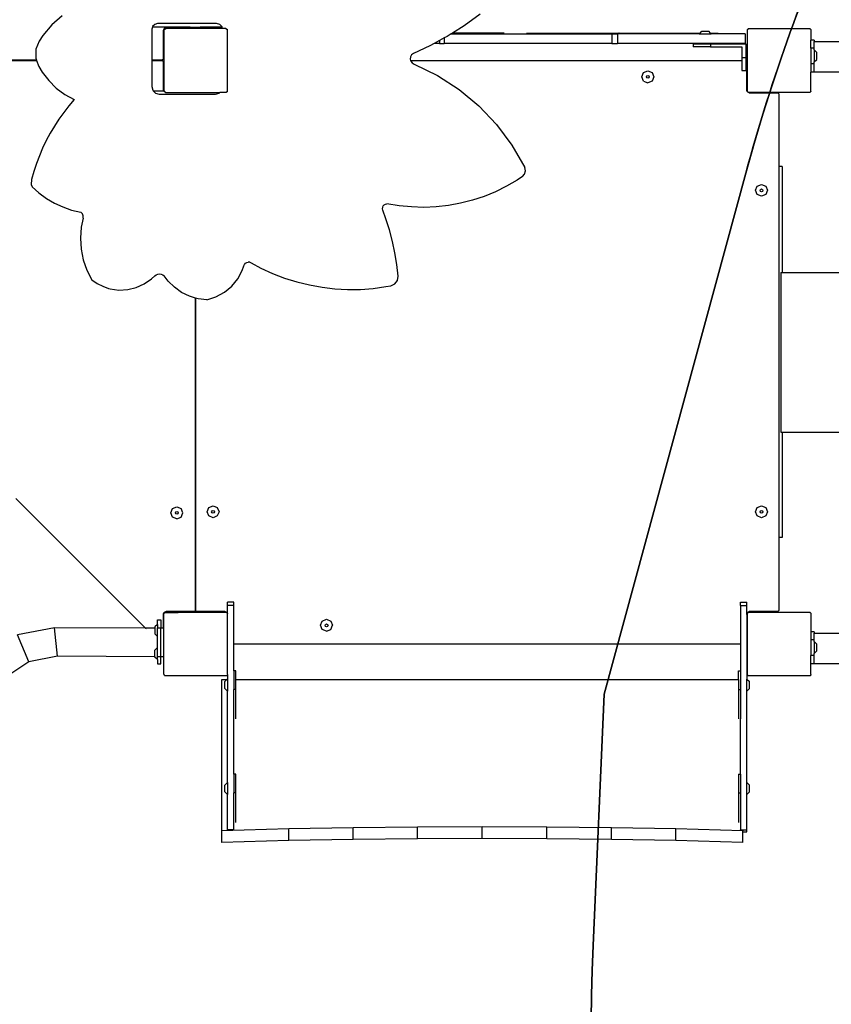
# Model space of a CAD drawing. Units: millimetres. Extents: x 6388 to 10517, y 3371 to 6118.
# Drawn here: x 8550 to 8652, y 4499 to 4622 of the extents above; entities that cross this region are included whole.
import ezdxf

# ---------------------------------------------------------------- set-up
doc = ezdxf.new("R2010")
doc.units = ezdxf.units.MM
doc.header["$LTSCALE"] = 100
doc.header["$PDSIZE"] = -1
doc.layers.add('VP-EQ', color=219, linetype='Continuous')
doc.layers.add('VP-HIC', color=6, linetype='Continuous')
doc.dimstyles.new('Strefa', dxfattribs={"dimtxt": 14, "dimasz": 20, "dimexe": 20, "dimexo": 50, "dimgap": 20, "dimtad": 0, "dimdec": 0, "dimzin": 0, "dimdsep": 46, "dimtxsty": 'Standard', "dimcen": 0.09, "dimadec": 0, "dimazin": 0, "dimtfac": 1, "dimtdec": 4, "dimtofl": 0, "dimtmove": 0, "dimatfit": 3, "dimfxl": 70, "dimfxlon": 1, "dimtolj": 1, "dimtzin": 0, "dimarcsym": 0})

# ---------------------------------------------------------------- blocks, each defined once
blk = doc.blocks.new('*D205')
at = {"layer": 'Defpoints', "color": 0}
for p in [(7915.6, 5628.55), (8311.05, 3570.68), (10392.75, 3570.68)]:
    blk.add_point(p, dxfattribs=at)
at = {"layer": 'VP-EQ', "color": 0, "lineweight": -2}
for p, q in [((10322.75, 5628.55), (10412.75, 5628.55)), ((10392.75, 5608.55), (10392.75, 4622.87)), ((10392.75, 3590.68), (10392.75, 4533.87)), ((10322.75, 3570.68), (10412.75, 3570.68))]:
    blk.add_line(p, q, dxfattribs=at)
at = {"layer": 'VP-EQ', "color": 0}
for points in [[(10396.09, 5608.55), (10389.42, 5608.55), (10392.75, 5628.55)], [(10389.42, 3590.68), (10396.09, 3590.68), (10392.75, 3570.68)]]:
    blk.add_solid(points, dxfattribs=at)
at = {"layer": 'VP-EQ', "color": 0, "insert": (10392.75, 4578.37), "char_height": 14, "attachment_point": 5, "rotation": 90}
blk.add_mtext('\\A1;2065', dxfattribs=at)
blk = doc.blocks.new('*D206')
at = {"layer": 'Defpoints', "color": 0}
for p in [(7845.42, 5800.28), (8334.16, 3370.68), (10497.32, 3370.68)]:
    blk.add_point(p, dxfattribs=at)
at = {"layer": 'VP-EQ', "color": 0, "lineweight": -2}
for p, q in [((10427.32, 5800.28), (10517.32, 5800.28)), ((10497.32, 5780.28), (10497.32, 4623.74)), ((10497.32, 3390.68), (10497.32, 4534.74)), ((10427.32, 3370.68), (10517.32, 3370.68))]:
    blk.add_line(p, q, dxfattribs=at)
at = {"layer": 'VP-EQ', "color": 0}
for points in [[(10500.65, 5780.28), (10493.99, 5780.28), (10497.32, 5800.28)], [(10493.99, 3390.68), (10500.65, 3390.68), (10497.32, 3370.68)]]:
    blk.add_solid(points, dxfattribs=at)
at = {"layer": 'VP-EQ', "color": 0, "insert": (10497.32, 4579.24), "char_height": 14, "attachment_point": 5, "rotation": 90}
blk.add_mtext('\\A1;2430', dxfattribs=at)
blk = doc.blocks.new('*D207')
at = {"layer": 'Defpoints', "color": 0}
for p in [(10199.46, 6098.21), (7680.6, 5637.82), (10199.46, 4582.59)]:
    blk.add_point(p, dxfattribs=at)
at = {"layer": 'VP-EQ', "color": 0, "lineweight": -2}
for p, q in [((7680.6, 6028.21), (7680.6, 6118.21)), ((10199.46, 6028.21), (10199.46, 6118.21)), ((7700.6, 6098.21), (8871.64, 6098.21)), ((10179.46, 6098.21), (8958.31, 6098.21))]:
    blk.add_line(p, q, dxfattribs=at)
at = {"layer": 'VP-EQ', "color": 0}
for points in [[(7700.6, 6101.54), (7700.6, 6094.87), (7680.6, 6098.21)], [(10179.46, 6094.87), (10179.46, 6101.54), (10199.46, 6098.21)]]:
    blk.add_solid(points, dxfattribs=at)
at = {"layer": 'VP-EQ', "color": 0, "insert": (8914.97, 6098.21), "char_height": 14, "attachment_point": 5}
blk.add_mtext('\\A1;2519', dxfattribs=at)
blk = doc.blocks.new('3260')
at = {"layer": 'VP-EQ', "color": 0}
for p, q in [((8230.69, 1779), (8229.41, 1777.85)), ((8283.01, 1779.2), (8281, 1777.75)), ((8229.41, 1777.85), (8228.3, 1776.54)), ((8241.99, 1777.57), (8241.92, 1777.3)), ((8241.92, 1777.3), (8241.92, 1773.46)), ((8242.02, 1777.66), (8241.99, 1777.57)), ((8246.71, 1777.57), (8241.99, 1777.57)), ((8242.28, 1777.92), (8242.02, 1777.66)), ((8242.64, 1778.01), (8242.28, 1777.92)), ((8250.03, 1778.01), (8242.64, 1778.01)), ((8243.41, 1777.31), (8243.37, 1777.21)), ((8243.47, 1777.39), (8243.41, 1777.31)), ((8243.45, 1777.26), (8243.66, 1777.41)), ((8243.45, 1769.62), (8243.45, 1777.26)), ((8243.55, 1777.46), (8243.47, 1777.39)), ((8243.65, 1777.5), (8243.55, 1777.46)), ((8243.7, 1777.5), (8243.65, 1777.5)), ((8250.76, 1777.41), (8243.66, 1777.41)), ((8243.75, 1777.51), (8243.7, 1777.5)), ((8243.7, 1777.5), (8243.7, 1777.46)), ((8243.7, 1777.46), (8247.2, 1777.46)), ((8247.2, 1777.51), (8243.75, 1777.51)), ((8246.71, 1777.57), (8247.34, 1777.57)), ((8247.25, 1777.52), (8247.2, 1777.51)), ((8247.2, 1777.51), (8247.2, 1777.46)), ((8247.3, 1777.54), (8247.25, 1777.52)), ((8247.34, 1777.57), (8247.3, 1777.54)), ((8247.35, 1777.57), (8247.34, 1777.57)), ((8247.34, 1777.57), (8247.96, 1777.57)), ((8250.72, 1777.57), (8247.96, 1777.57)), ((8250.42, 1777.91), (8250.03, 1778.01)), ((8250.71, 1777.63), (8250.42, 1777.91)), ((8250.72, 1777.57), (8250.71, 1777.63)), ((8250.76, 1777.41), (8250.72, 1777.57)), ((8251.2, 1777.41), (8250.76, 1777.41)), ((8251.2, 1777.41), (8251.39, 1777.27)), ((8251.39, 1769.52), (8251.39, 1777.27)), ((8281, 1777.75), (8279.53, 1776.82)), ((8316.45, 1777.26), (8316.52, 1777.31)), ((8316.45, 1777.21), (8316.52, 1777.31)), ((8316.45, 1777.21), (8316.45, 1777.26)), ((8316.52, 1777.31), (8316.56, 1777.36)), ((8316.59, 1777.36), (8316.56, 1777.36)), ((8316.59, 1777.36), (8316.66, 1777.41)), ((8324.27, 1777.36), (8316.59, 1777.36)), ((8316.66, 1777.41), (8324.2, 1777.41)), ((8324.2, 1777.41), (8324.27, 1777.36)), ((8324.31, 1777.36), (8324.27, 1777.36)), ((8324.31, 1777.36), (8324.34, 1777.31)), ((8324.34, 1777.31), (8324.39, 1777.27)), ((8324.34, 1777.31), (8324.39, 1777.24)), ((8324.39, 1777.27), (8324.39, 1777.24)), ((8228.3, 1776.54), (8227.84, 1775.81)), ((8243.36, 1777.16), (8243.35, 1777.11)), ((8243.35, 1777.11), (8243.35, 1773.66)), ((8243.37, 1777.21), (8243.36, 1777.16)), ((8243.41, 1777.16), (8243.36, 1777.16)), ((8243.41, 1773.66), (8243.41, 1777.16)), ((8278.52, 1776.22), (8277.92, 1775.89)), ((8278.89, 1776.42), (8278.52, 1776.22)), ((8278.52, 1776.22), (8278.52, 1775.52)), ((8279.37, 1776.72), (8278.89, 1776.42)), ((8279.53, 1776.82), (8279.37, 1776.72)), ((8279.37, 1776.72), (8299.47, 1776.72)), ((8286, 1776.82), (8279.53, 1776.82)), ((8288.83, 1776.82), (8300.38, 1776.82)), ((8299.47, 1776.72), (8300.18, 1776.72)), ((8299.47, 1776.72), (8299.47, 1775.52)), ((8300.18, 1776.72), (8300.18, 1775.52)), ((8310.43, 1776.72), (8300.18, 1776.72)), ((8300.38, 1776.82), (8300.38, 1776.82)), ((8300.38, 1776.82), (8300.38, 1776.82)), ((8300.38, 1776.82), (8300.38, 1776.82)), ((8300.39, 1776.82), (8300.38, 1776.82)), ((8300.39, 1776.82), (8300.38, 1776.82)), ((8300.39, 1776.82), (8310.53, 1776.82)), ((8310.43, 1776.72), (8310.53, 1776.82)), ((8310.43, 1776.72), (8311.93, 1776.72)), ((8310.53, 1776.82), (8310.76, 1777.05)), ((8310.76, 1777.05), (8311.61, 1777.05)), ((8311.84, 1776.82), (8311.61, 1777.05)), ((8311.93, 1776.72), (8311.84, 1776.82)), ((8311.84, 1776.82), (8312.8, 1776.82)), ((8316.17, 1776.72), (8311.93, 1776.72)), ((8316.17, 1776.72), (8316.17, 1775.52)), ((8316.41, 1777.16), (8316.45, 1777.21)), ((8316.41, 1777.16), (8316.41, 1769.63)), ((8324.39, 1777.24), (8324.41, 1777.21)), ((8324.41, 1777.21), (8324.41, 1775.93)), ((8227.42, 1774.8), (8227.39, 1773.69)), ((8227.84, 1775.81), (8227.42, 1774.8)), ((8276.71, 1775.23), (8274.66, 1774.27)), ((8277.24, 1775.52), (8276.71, 1775.23)), ((8277.92, 1775.89), (8277.24, 1775.52)), ((8277.92, 1775.52), (8277.24, 1775.52)), ((8277.92, 1775.89), (8277.92, 1775.52)), ((8277.92, 1775.52), (8278.52, 1775.52)), ((8299.47, 1775.52), (8278.52, 1775.52)), ((8299.47, 1775.52), (8300.18, 1775.52)), ((8316.17, 1775.52), (8300.18, 1775.52)), ((8309.65, 1775.48), (8309.65, 1775.12)), ((8309.65, 1775.48), (8311.84, 1775.48)), ((8311.84, 1775.12), (8309.65, 1775.12)), ((8311.84, 1775.48), (8311.84, 1775.12)), ((8311.84, 1775.48), (8316.25, 1775.48)), ((8311.84, 1775.12), (8315.75, 1775.12)), ((8315.75, 1775.12), (8315.75, 1773.79)), ((8316.25, 1775.48), (8316.25, 1773.79)), ((8324.81, 1775.93), (8324.41, 1775.93)), ((8324.41, 1774.95), (8324.41, 1775.93)), ((8324.81, 1774.95), (8324.41, 1774.95)), ((8324.41, 1774.95), (8324.41, 1772.99)), ((8324.81, 1775.93), (8324.81, 1775.77)), ((8324.81, 1775.77), (8463.01, 1775.77)), ((8324.81, 1774.95), (8324.81, 1775.77)), ((8324.81, 1774.72), (8324.81, 1774.95)), ((8227.39, 1773.69), (8227.48, 1773.46)), ((8243.33, 1773.56), (8243.29, 1773.52)), ((8243.35, 1773.61), (8243.33, 1773.56)), ((8243.41, 1773.66), (8243.35, 1773.66)), ((8243.35, 1773.66), (8243.35, 1773.61)), ((8274.29, 1773.86), (8274.26, 1773.58)), ((8274.26, 1773.58), (8274.31, 1773.41)), ((8274.43, 1774.11), (8274.29, 1773.86)), ((8274.66, 1774.27), (8274.43, 1774.11)), ((8315.75, 1773.79), (8316.25, 1773.79)), ((8315.75, 1773.79), (8315.75, 1773.41)), ((8316.25, 1773.79), (8316.25, 1773.37)), ((8324.81, 1774.72), (8325.14, 1774.4)), ((8324.81, 1774.72), (8324.81, 1773.22)), ((8325.14, 1773.54), (8325.14, 1774.4)), ((8227.48, 1773.46), (8178.65, 1773.46)), ((8178.65, 1773.41), (8227.49, 1773.41)), ((8227.48, 1773.46), (8227.49, 1773.41)), ((8227.49, 1773.41), (8227.77, 1772.66)), ((8227.77, 1772.66), (8228.19, 1771.93)), ((8243.15, 1773.46), (8241.92, 1773.46)), ((8241.92, 1773.46), (8241.92, 1773.41)), ((8241.92, 1773.41), (8243.15, 1773.41)), ((8241.92, 1773.41), (8241.92, 1770.14)), ((8243.2, 1773.47), (8243.15, 1773.46)), ((8243.15, 1773.41), (8243.2, 1773.41)), ((8243.25, 1773.49), (8243.2, 1773.47)), ((8243.2, 1773.41), (8243.25, 1773.39)), ((8243.29, 1773.52), (8243.25, 1773.49)), ((8243.25, 1773.39), (8243.29, 1773.35)), ((8243.29, 1773.35), (8243.32, 1773.31)), ((8243.32, 1773.31), (8243.34, 1773.27)), ((8243.34, 1773.27), (8243.35, 1773.21)), ((8243.35, 1773.21), (8243.4, 1773.21)), ((8243.35, 1773.21), (8243.35, 1769.76)), ((8243.4, 1769.71), (8243.4, 1773.21)), ((8274.31, 1773.41), (8315.75, 1773.41)), ((8274.31, 1773.41), (8274.34, 1773.31)), ((8274.34, 1773.31), (8274.52, 1773.09)), ((8274.52, 1773.09), (8274.77, 1772.96)), ((8274.77, 1772.96), (8277.67, 1771.54)), ((8315.75, 1773.41), (8315.75, 1772.14)), ((8316.25, 1773.37), (8316.27, 1773.35)), ((8316.25, 1773.37), (8316.25, 1772.14)), ((8316.27, 1773.35), (8316.3, 1773.31)), ((8316.3, 1773.31), (8316.32, 1773.27)), ((8316.32, 1773.27), (8316.33, 1773.21)), ((8316.33, 1773.21), (8316.33, 1773.2)), ((8316.33, 1773.2), (8316.38, 1773.2)), ((8316.33, 1773.2), (8316.33, 1769.76)), ((8316.38, 1769.7), (8316.38, 1773.2)), ((8324.81, 1772.99), (8324.41, 1772.99)), ((8324.41, 1772.99), (8324.41, 1771.93)), ((8324.81, 1773.22), (8325.14, 1773.54)), ((8324.81, 1772.99), (8324.81, 1773.22)), ((8324.81, 1771.97), (8324.81, 1772.99)), ((8228.19, 1771.93), (8229.02, 1770.88)), ((8277.67, 1771.54), (8280.37, 1769.79)), ((8303.24, 1771.36), (8303.46, 1771.89)), ((8303.46, 1770.83), (8303.24, 1771.36)), ((8303.46, 1771.89), (8303.99, 1772.11)), ((8303.81, 1771.36), (8303.86, 1771.48)), ((8303.86, 1771.23), (8303.81, 1771.36)), ((8303.86, 1771.48), (8303.99, 1771.54)), ((8303.99, 1771.18), (8303.86, 1771.23)), ((8303.99, 1772.11), (8304.52, 1771.89)), ((8303.99, 1771.54), (8304.11, 1771.48)), ((8304.11, 1771.23), (8303.99, 1771.18)), ((8304.11, 1771.48), (8304.17, 1771.36)), ((8304.17, 1771.36), (8304.11, 1771.23)), ((8304.52, 1771.89), (8304.74, 1771.36)), ((8304.74, 1771.36), (8304.52, 1770.83)), ((8315.75, 1772.14), (8316.25, 1772.14)), ((8324.81, 1771.93), (8324.41, 1771.93)), ((8324.41, 1769.58), (8324.41, 1771.93)), ((8324.81, 1771.93), (8324.81, 1771.97)), ((8324.81, 1771.97), (8356.85, 1771.97)), ((8229.02, 1770.88), (8229.97, 1769.95)), ((8229.97, 1769.95), (8231.05, 1769.15)), ((8241.92, 1770.14), (8242.05, 1769.67)), ((8303.46, 1770.83), (8303.99, 1770.61)), ((8304.52, 1770.83), (8303.99, 1770.61)), ((8231.05, 1769.15), (8232.22, 1768.51)), ((8242.05, 1769.67), (8242.09, 1769.62)), ((8242.09, 1769.62), (8242.39, 1769.32)), ((8242.09, 1769.62), (8243.38, 1769.62)), ((8242.39, 1769.32), (8242.86, 1769.2)), ((8242.86, 1769.2), (8249.88, 1769.2)), ((8243.35, 1769.76), (8243.35, 1769.71)), ((8243.35, 1769.71), (8243.4, 1769.71)), ((8243.35, 1769.71), (8243.36, 1769.66)), ((8243.36, 1769.66), (8243.38, 1769.62)), ((8243.38, 1769.62), (8243.45, 1769.62)), ((8243.45, 1769.62), (8243.45, 1769.54)), ((8243.62, 1769.41), (8243.45, 1769.54)), ((8243.62, 1769.41), (8250.44, 1769.41)), ((8249.88, 1769.2), (8250.35, 1769.32)), ((8250.35, 1769.32), (8250.44, 1769.41)), ((8251.24, 1769.41), (8250.44, 1769.41)), ((8251.39, 1769.52), (8251.24, 1769.41)), ((8280.37, 1769.79), (8282.85, 1767.72)), ((8316.33, 1769.76), (8316.34, 1769.7)), ((8316.34, 1769.7), (8316.38, 1769.7)), ((8316.34, 1769.7), (8316.34, 1769.66)), ((8316.34, 1769.66), (8316.38, 1769.56)), ((8316.38, 1769.56), (8316.45, 1769.48)), ((8316.45, 1769.58), (8316.41, 1769.63)), ((8316.45, 1769.54), (8316.45, 1769.58)), ((8316.52, 1769.48), (8316.45, 1769.58)), ((8316.52, 1769.48), (8316.45, 1769.54)), ((8316.45, 1769.48), (8316.53, 1769.42)), ((8316.57, 1769.41), (8316.52, 1769.48)), ((8316.53, 1769.42), (8316.63, 1769.38)), ((8324.29, 1769.41), (8316.57, 1769.41)), ((8316.63, 1769.38), (8316.68, 1769.37)), ((8316.68, 1769.41), (8316.68, 1769.37)), ((8320.18, 1769.41), (8316.68, 1769.41)), ((8316.68, 1769.37), (8316.73, 1769.36)), ((8316.73, 1769.36), (8320.18, 1769.36)), ((8320.18, 1769.41), (8320.18, 1769.36)), ((8320.18, 1769.36), (8320.23, 1769.36)), ((8320.23, 1769.36), (8320.28, 1769.34)), ((8320.28, 1769.34), (8320.32, 1769.3)), ((8320.32, 1769.3), (8320.35, 1769.26)), ((8320.35, 1769.26), (8320.37, 1769.22)), ((8320.37, 1769.22), (8320.38, 1769.16)), ((8320.38, 1769.16), (8320.38, 1760.16)), ((8324.34, 1769.48), (8324.29, 1769.41)), ((8324.39, 1769.55), (8324.34, 1769.48)), ((8324.39, 1769.52), (8324.34, 1769.48)), ((8324.41, 1769.58), (8324.39, 1769.55)), ((8324.39, 1769.55), (8324.39, 1769.52)), ((8231.54, 1767.72), (8230.91, 1766.9)), ((8232.22, 1768.51), (8231.54, 1767.72)), ((8282.85, 1767.72), (8285.07, 1765.38)), ((8230.91, 1766.9), (8230.3, 1766.06)), ((8229.73, 1765.19), (8229.2, 1764.29)), ((8230.3, 1766.06), (8229.73, 1765.19)), ((8285.07, 1765.38), (8286.99, 1762.8)), ((8229.2, 1764.29), (8228.71, 1763.38)), ((8228.71, 1763.38), (8228.26, 1762.44)), ((8286.99, 1762.8), (8288.6, 1760)), ((8227.85, 1761.49), (8227.49, 1760.52)), ((8228.26, 1762.44), (8227.85, 1761.49)), ((8227.49, 1760.52), (8227.16, 1759.53)), ((8320.38, 1760.16), (8320.4, 1760.16)), ((8320.38, 1760.16), (8320.38, 1713.74)), ((8320.4, 1760.16), (8320.4, 1713.74)), ((8320.8, 1760.16), (8320.4, 1760.16)), ((8320.8, 1760.16), (8320.8, 1746.87)), ((8227.16, 1759.53), (8226.88, 1758.53)), ((8288.3, 1758.88), (8287.66, 1758.44)), ((8288.3, 1758.88), (8288.58, 1759.19)), ((8288.58, 1759.19), (8288.69, 1759.59)), ((8288.69, 1759.59), (8288.6, 1760)), ((8226.88, 1758.53), (8226.83, 1757.9)), ((8226.83, 1757.9), (8226.93, 1757.6)), ((8226.93, 1757.6), (8227.8, 1756.83)), ((8286.32, 1757.67), (8284.94, 1756.99)), ((8287.66, 1758.44), (8286.32, 1757.67)), ((8317.47, 1757.16), (8317.69, 1757.69)), ((8317.69, 1757.69), (8318.22, 1757.91)), ((8318.22, 1757.91), (8318.76, 1757.69)), ((8318.76, 1757.69), (8318.97, 1757.16)), ((8227.8, 1756.83), (8228.74, 1756.15)), ((8283.51, 1756.4), (8282.04, 1755.92)), ((8284.94, 1756.99), (8283.51, 1756.4)), ((8317.69, 1756.62), (8317.47, 1757.16)), ((8318.22, 1756.41), (8317.69, 1756.62)), ((8318.05, 1757.16), (8318.1, 1757.28)), ((8318.1, 1757.03), (8318.05, 1757.16)), ((8318.1, 1757.28), (8318.22, 1757.33)), ((8318.22, 1756.98), (8318.1, 1757.03)), ((8318.22, 1757.33), (8318.35, 1757.28)), ((8318.35, 1757.03), (8318.22, 1756.98)), ((8318.76, 1756.62), (8318.22, 1756.41)), ((8318.35, 1757.28), (8318.4, 1757.16)), ((8318.4, 1757.16), (8318.35, 1757.03)), ((8318.97, 1757.16), (8318.76, 1756.62)), ((8228.74, 1756.15), (8229.74, 1755.57)), ((8229.74, 1755.57), (8230.8, 1755.08)), ((8270.82, 1755.04), (8270.89, 1755.21)), ((8270.89, 1755.21), (8271.01, 1755.35)), ((8271.01, 1755.35), (8271.17, 1755.44)), ((8271.17, 1755.44), (8271.35, 1755.49)), ((8272.87, 1755.23), (8271.35, 1755.49)), ((8274.41, 1755.08), (8272.87, 1755.23)), ((8277.49, 1755.1), (8275.95, 1755.03)), ((8279.03, 1755.27), (8277.49, 1755.1)), ((8280.54, 1755.54), (8279.03, 1755.27)), ((8282.04, 1755.92), (8280.54, 1755.54)), ((8230.8, 1755.08), (8231.89, 1754.69)), ((8231.89, 1754.69), (8233.02, 1754.42)), ((8233.13, 1754.33), (8233.02, 1754.42)), ((8233.23, 1754.21), (8233.13, 1754.33)), ((8233.3, 1754.09), (8233.23, 1754.21)), ((8233.34, 1753.95), (8233.3, 1754.09)), ((8233.35, 1753.8), (8233.34, 1753.95)), ((8270.8, 1754.86), (8270.82, 1755.04)), ((8270.83, 1754.68), (8270.8, 1754.86)), ((8271.22, 1753.61), (8270.83, 1754.68)), ((8275.95, 1755.03), (8274.41, 1755.08)), ((8233.34, 1753.66), (8233.1, 1752.56)), ((8233.34, 1753.66), (8233.35, 1753.8)), ((8271.66, 1752.21), (8271.22, 1753.61)), ((8233.1, 1752.56), (8233, 1751.19)), ((8272.03, 1750.78), (8271.66, 1752.21)), ((8233, 1751.19), (8233.08, 1749.82)), ((8272.34, 1749.34), (8272.03, 1750.78)), ((8233.08, 1749.82), (8233.35, 1748.48)), ((8272.58, 1747.89), (8272.34, 1749.34)), ((8233.35, 1748.48), (8233.81, 1747.18)), ((8253.24, 1747.15), (8253.42, 1747.72)), ((8253.42, 1747.72), (8253.51, 1747.89)), ((8253.51, 1747.89), (8253.64, 1748.03)), ((8253.64, 1748.03), (8253.8, 1748.13)), ((8253.8, 1748.13), (8253.99, 1748.18)), ((8254.18, 1748.17), (8253.99, 1748.18)), ((8254.18, 1748.17), (8254.36, 1748.1)), ((8254.36, 1748.1), (8255.58, 1747.44)), ((8272.75, 1746.43), (8272.58, 1747.89)), ((8233.81, 1747.18), (8234.43, 1745.96)), ((8242.28, 1746.46), (8242.46, 1746.59)), ((8242.46, 1746.59), (8242.66, 1746.68)), ((8242.66, 1746.68), (8242.88, 1746.71)), ((8242.88, 1746.71), (8243.09, 1746.68)), ((8243.09, 1746.68), (8243.3, 1746.59)), ((8243.3, 1746.59), (8243.47, 1746.46)), ((8252.67, 1746.1), (8253.24, 1747.15)), ((8255.58, 1747.44), (8257.04, 1746.77)), ((8257.04, 1746.77), (8258.54, 1746.19)), ((8320.64, 1746.87), (8320.64, 1726.9)), ((8320.64, 1746.87), (8320.8, 1746.87)), ((8320.8, 1746.87), (8467.34, 1746.87)), ((8234.43, 1745.96), (8235.08, 1745.52)), ((8235.08, 1745.52), (8235.78, 1745.16)), ((8239.97, 1745), (8240.98, 1745.45)), ((8240.98, 1745.45), (8241.89, 1746.07)), ((8241.89, 1746.07), (8242.28, 1746.46)), ((8243.95, 1745.81), (8243.47, 1746.46)), ((8244.74, 1745.03), (8243.95, 1745.81)), ((8251.92, 1745.17), (8252.67, 1746.1)), ((8258.54, 1746.19), (8260.08, 1745.7)), ((8260.08, 1745.7), (8261.64, 1745.32)), ((8261.64, 1745.32), (8263.22, 1745.03)), ((8271.22, 1745.11), (8271.83, 1745.23)), ((8271.83, 1745.23), (8272.32, 1745.47)), ((8272.32, 1745.47), (8272.65, 1745.9)), ((8272.65, 1745.9), (8272.75, 1746.43)), ((8235.78, 1745.16), (8236.51, 1744.89)), ((8236.51, 1744.89), (8236.7, 1744.84)), ((8236.7, 1744.84), (8237.8, 1744.69)), ((8237.8, 1744.69), (8238.9, 1744.75)), ((8238.9, 1744.75), (8239.97, 1745)), ((8245.65, 1744.39), (8244.74, 1745.03)), ((8246.65, 1743.91), (8245.65, 1744.39)), ((8249.95, 1743.83), (8251, 1744.41)), ((8251, 1744.41), (8251.92, 1745.17)), ((8263.22, 1745.03), (8264.81, 1744.84)), ((8264.81, 1744.84), (8266.42, 1744.76)), ((8266.42, 1744.76), (8268.03, 1744.77)), ((8268.03, 1744.77), (8269.63, 1744.89)), ((8269.63, 1744.89), (8271.22, 1745.11)), ((8247.38, 1743.69), (8246.65, 1743.91)), ((8247.38, 1704.66), (8247.38, 1743.69)), ((8247.4, 1743.69), (8247.38, 1743.69)), ((8247.4, 1743.69), (8247.4, 1704.66)), ((8247.71, 1743.6), (8247.4, 1743.69)), ((8248.81, 1743.46), (8247.71, 1743.6)), ((8248.81, 1743.46), (8249.95, 1743.83)), ((8320.64, 1726.9), (8320.8, 1726.9)), ((8320.8, 1726.9), (8320.8, 1713.74)), ((8320.8, 1726.9), (8347.54, 1726.9)), ((8224.91, 1718.61), (8241.14, 1702.39)), ((8244.31, 1716.82), (8244.53, 1717.35)), ((8244.53, 1717.35), (8245.06, 1717.57)), ((8244.88, 1716.82), (8244.94, 1716.95)), ((8244.94, 1716.95), (8245.06, 1717)), ((8245.06, 1717.57), (8245.59, 1717.35)), ((8245.06, 1717), (8245.19, 1716.95)), ((8245.19, 1716.95), (8245.24, 1716.82)), ((8245.81, 1716.82), (8245.59, 1717.35)), ((8248.83, 1716.96), (8249.05, 1717.49)), ((8249.05, 1716.43), (8248.83, 1716.96)), ((8249.05, 1717.49), (8249.58, 1717.71)), ((8249.4, 1716.96), (8249.46, 1717.08)), ((8249.46, 1716.83), (8249.4, 1716.96)), ((8249.46, 1717.08), (8249.58, 1717.13)), ((8249.58, 1717.71), (8250.11, 1717.49)), ((8249.58, 1717.13), (8249.71, 1717.08)), ((8249.71, 1717.08), (8249.76, 1716.96)), ((8249.76, 1716.96), (8249.71, 1716.83)), ((8250.11, 1717.49), (8250.33, 1716.96)), ((8250.33, 1716.96), (8250.11, 1716.43)), ((8317.47, 1716.96), (8317.69, 1717.49)), ((8317.69, 1716.43), (8317.47, 1716.96)), ((8317.69, 1717.49), (8318.22, 1717.71)), ((8318.05, 1716.96), (8318.1, 1717.08)), ((8318.1, 1716.83), (8318.05, 1716.96)), ((8318.1, 1717.08), (8318.22, 1717.13)), ((8318.22, 1717.71), (8318.76, 1717.49)), ((8318.22, 1717.13), (8318.35, 1717.08)), ((8318.35, 1717.08), (8318.4, 1716.96)), ((8318.4, 1716.96), (8318.35, 1716.83)), ((8318.76, 1717.49), (8318.97, 1716.96)), ((8318.97, 1716.96), (8318.76, 1716.43)), ((8244.53, 1716.29), (8244.31, 1716.82)), ((8245.06, 1716.07), (8244.53, 1716.29)), ((8244.94, 1716.69), (8244.88, 1716.82)), ((8245.06, 1716.64), (8244.94, 1716.69)), ((8245.19, 1716.69), (8245.06, 1716.64)), ((8245.06, 1716.07), (8245.59, 1716.29)), ((8245.24, 1716.82), (8245.19, 1716.69)), ((8245.59, 1716.29), (8245.81, 1716.82)), ((8249.58, 1716.21), (8249.05, 1716.43)), ((8249.58, 1716.78), (8249.46, 1716.83)), ((8249.71, 1716.83), (8249.58, 1716.78)), ((8250.11, 1716.43), (8249.58, 1716.21)), ((8318.22, 1716.21), (8317.69, 1716.43)), ((8318.22, 1716.78), (8318.1, 1716.83)), ((8318.35, 1716.83), (8318.22, 1716.78)), ((8318.76, 1716.43), (8318.22, 1716.21)), ((8320.38, 1713.74), (8320.4, 1713.74)), ((8320.38, 1713.74), (8320.38, 1704.66)), ((8320.8, 1713.74), (8320.4, 1713.74)), ((8247.39, 1704.61), (8247.37, 1704.56)), ((8247.39, 1704.61), (8247.38, 1704.66)), ((8247.4, 1704.66), (8247.39, 1704.61)), ((8247.39, 1704.61), (8247.39, 1704.61)), ((8247.41, 1704.56), (8247.39, 1704.61)), ((8247.39, 1704.61), (8247.39, 1704.61)), ((8252.19, 1705.66), (8251.39, 1705.66)), ((8251.39, 1705.63), (8251.39, 1705.66)), ((8252.19, 1705.63), (8251.39, 1705.63)), ((8251.39, 1705.21), (8251.39, 1705.63)), ((8252.19, 1705.21), (8251.39, 1705.21)), ((8251.39, 1704.28), (8251.39, 1705.21)), ((8252.19, 1705.66), (8252.19, 1705.63)), ((8252.19, 1705.21), (8252.19, 1705.63)), ((8252.19, 1700.41), (8252.19, 1705.21)), ((8315.59, 1705.63), (8315.59, 1705.66)), ((8315.59, 1705.66), (8316.39, 1705.66)), ((8315.59, 1705.21), (8315.59, 1705.63)), ((8315.59, 1705.63), (8316.39, 1705.63)), ((8315.59, 1705.21), (8316.39, 1705.21)), ((8315.59, 1705.21), (8315.59, 1700.41)), ((8316.39, 1705.63), (8316.39, 1705.66)), ((8316.39, 1705.21), (8316.39, 1705.63)), ((8316.39, 1704.27), (8316.39, 1705.21)), ((8320.37, 1704.61), (8320.35, 1704.56)), ((8320.38, 1704.66), (8320.37, 1704.61)), ((8242.63, 1703.45), (8243.03, 1703.45)), ((8242.63, 1702.86), (8242.63, 1703.45)), ((8243.03, 1703.45), (8243.03, 1702.42)), ((8243.36, 1704.17), (8243.35, 1704.11)), ((8243.39, 1704.11), (8243.35, 1704.11)), ((8243.35, 1704.11), (8243.35, 1704.06)), ((8243.35, 1704.06), (8243.35, 1702.38)), ((8243.4, 1704.26), (8243.36, 1704.17)), ((8243.39, 1704.11), (8243.39, 1702.38)), ((8243.46, 1704.35), (8243.4, 1704.26)), ((8243.41, 1704.16), (8243.45, 1704.21)), ((8243.41, 1702.38), (8243.41, 1704.16)), ((8243.45, 1704.26), (8243.52, 1704.31)), ((8243.45, 1704.21), (8243.52, 1704.31)), ((8243.45, 1704.21), (8243.45, 1704.26)), ((8243.55, 1704.41), (8243.46, 1704.35)), ((8243.52, 1704.31), (8243.56, 1704.36)), ((8243.64, 1704.45), (8243.55, 1704.41)), ((8243.59, 1704.36), (8243.56, 1704.36)), ((8243.59, 1704.36), (8243.66, 1704.41)), ((8243.59, 1704.36), (8245.2, 1704.36)), ((8243.7, 1704.46), (8243.64, 1704.45)), ((8243.66, 1704.41), (8245.14, 1704.41)), ((8243.7, 1704.46), (8243.7, 1704.43)), ((8243.75, 1704.46), (8243.7, 1704.46)), ((8243.7, 1704.43), (8245.13, 1704.43)), ((8245.09, 1704.46), (8243.75, 1704.46)), ((8245.13, 1704.43), (8245.09, 1704.46)), ((8247.2, 1704.46), (8245.09, 1704.46)), ((8245.14, 1704.41), (8245.13, 1704.43)), ((8245.13, 1704.43), (8247.2, 1704.43)), ((8245.14, 1704.41), (8251.2, 1704.41)), ((8245.2, 1704.36), (8245.14, 1704.41)), ((8251.27, 1704.36), (8245.2, 1704.36)), ((8247.25, 1704.47), (8247.2, 1704.46)), ((8247.2, 1704.46), (8247.2, 1704.43)), ((8247.3, 1704.49), (8247.25, 1704.47)), ((8247.34, 1704.52), (8247.3, 1704.49)), ((8247.37, 1704.56), (8247.34, 1704.52)), ((8247.44, 1704.52), (8247.41, 1704.56)), ((8247.48, 1704.49), (8247.44, 1704.52)), ((8247.53, 1704.47), (8247.48, 1704.49)), ((8247.58, 1704.46), (8247.53, 1704.47)), ((8247.58, 1704.42), (8247.58, 1704.46)), ((8251.03, 1704.46), (8247.58, 1704.46)), ((8247.58, 1704.42), (8251.08, 1704.42)), ((8251.08, 1704.46), (8251.03, 1704.46)), ((8251.08, 1704.42), (8251.08, 1704.46)), ((8251.13, 1704.45), (8251.08, 1704.46)), ((8251.23, 1704.41), (8251.13, 1704.45)), ((8251.2, 1704.41), (8251.27, 1704.36)), ((8251.3, 1704.36), (8251.23, 1704.41)), ((8251.3, 1704.36), (8251.27, 1704.36)), ((8251.31, 1704.36), (8251.3, 1704.36)), ((8251.34, 1704.31), (8251.31, 1704.36)), ((8251.38, 1704.26), (8251.34, 1704.31)), ((8251.34, 1704.31), (8251.39, 1704.28)), ((8251.38, 1704.26), (8251.38, 1704.26)), ((8251.38, 1704.26), (8251.39, 1704.25)), ((8251.39, 1704.25), (8251.39, 1704.28)), ((8251.39, 1704.28), (8251.39, 1704.27)), ((8251.39, 1704.27), (8251.39, 1704.24)), ((8251.39, 1704.25), (8251.39, 1704.24)), ((8251.39, 1704.24), (8251.41, 1704.21)), ((8251.41, 1696.58), (8251.41, 1704.21)), ((8263.26, 1703.28), (8263.79, 1703.5)), ((8263.79, 1703.5), (8264.32, 1703.28)), ((8316.45, 1704.35), (8316.39, 1704.27)), ((8316.39, 1704.11), (8316.39, 1704.27)), ((8316.39, 1704.11), (8316.39, 1696.03)), ((8316.41, 1704.16), (8316.45, 1704.21)), ((8316.41, 1704.16), (8316.41, 1696.63)), ((8316.53, 1704.41), (8316.45, 1704.35)), ((8316.45, 1704.26), (8316.52, 1704.31)), ((8316.45, 1704.21), (8316.52, 1704.31)), ((8316.45, 1704.21), (8316.45, 1704.26)), ((8316.52, 1704.31), (8316.56, 1704.36)), ((8316.63, 1704.45), (8316.53, 1704.41)), ((8316.59, 1704.36), (8316.56, 1704.36)), ((8316.59, 1704.36), (8316.66, 1704.41)), ((8324.27, 1704.36), (8316.59, 1704.36)), ((8316.68, 1704.46), (8316.63, 1704.45)), ((8316.66, 1704.41), (8316.68, 1704.41)), ((8316.68, 1704.46), (8316.68, 1704.41)), ((8316.73, 1704.46), (8316.68, 1704.46)), ((8316.68, 1704.41), (8320.18, 1704.41)), ((8320.18, 1704.46), (8316.73, 1704.46)), ((8320.23, 1704.47), (8320.18, 1704.46)), ((8320.18, 1704.46), (8320.18, 1704.41)), ((8320.18, 1704.41), (8324.2, 1704.41)), ((8320.28, 1704.49), (8320.23, 1704.47)), ((8320.32, 1704.52), (8320.28, 1704.49)), ((8320.35, 1704.56), (8320.32, 1704.52)), ((8324.2, 1704.41), (8324.27, 1704.36)), ((8324.31, 1704.36), (8324.27, 1704.36)), ((8324.31, 1704.36), (8324.34, 1704.31)), ((8324.34, 1704.31), (8324.39, 1704.27)), ((8324.34, 1704.31), (8324.39, 1704.24)), ((8324.39, 1704.27), (8324.39, 1704.24)), ((8324.39, 1704.24), (8324.41, 1704.21)), ((8324.41, 1704.21), (8324.41, 1701.93)), ((8229.73, 1702.45), (8225.13, 1701.56)), ((8241.14, 1702.39), (8229.73, 1702.45)), ((8230.1, 1698.87), (8229.73, 1702.45)), ((8242.3, 1702.39), (8241.14, 1702.39)), ((8241.14, 1702.39), (8241.2, 1702.34)), ((8242.63, 1702.86), (8242.3, 1702.54)), ((8242.3, 1702.54), (8242.3, 1702.39)), ((8242.3, 1702.39), (8242.3, 1701.68)), ((8242.63, 1702.86), (8242.63, 1702.42)), ((8242.63, 1702.42), (8243.03, 1702.42)), ((8242.63, 1701.36), (8242.63, 1702.42)), ((8243.03, 1702.42), (8243.03, 1702.38)), ((8243.35, 1702.38), (8243.03, 1702.38)), ((8243.03, 1698.86), (8243.03, 1702.38)), ((8243.35, 1702.38), (8243.35, 1702.33)), ((8243.39, 1702.38), (8243.35, 1702.38)), ((8243.39, 1702.38), (8243.39, 1702.33)), ((8243.41, 1702.38), (8243.39, 1702.38)), ((8243.41, 1698.8), (8243.41, 1702.38)), ((8263.04, 1702.75), (8263.26, 1703.28)), ((8263.26, 1702.22), (8263.04, 1702.75)), ((8263.79, 1702), (8263.26, 1702.22)), ((8263.61, 1702.75), (8263.66, 1702.87)), ((8263.66, 1702.62), (8263.61, 1702.75)), ((8263.66, 1702.87), (8263.79, 1702.93)), ((8263.79, 1702.57), (8263.66, 1702.62)), ((8263.79, 1702.93), (8263.91, 1702.87)), ((8263.91, 1702.62), (8263.79, 1702.57)), ((8263.79, 1702), (8264.32, 1702.22)), ((8263.91, 1702.87), (8263.97, 1702.75)), ((8263.97, 1702.75), (8263.91, 1702.62)), ((8264.32, 1703.28), (8264.54, 1702.75)), ((8264.32, 1702.22), (8264.54, 1702.75)), ((8226.55, 1698.18), (8225.13, 1701.56)), ((8242.63, 1701.36), (8242.3, 1701.68)), ((8242.63, 1699.96), (8242.63, 1701.36)), ((8324.81, 1701.93), (8324.41, 1701.93)), ((8324.41, 1701.93), (8324.41, 1700.95)), ((8324.81, 1700.95), (8324.41, 1700.95)), ((8324.41, 1700.95), (8324.41, 1698.99)), ((8324.81, 1701.93), (8324.81, 1701.77)), ((8324.81, 1701.77), (8355.71, 1701.77)), ((8324.81, 1700.95), (8324.81, 1701.77)), ((8324.81, 1700.72), (8324.81, 1700.95)), ((8242.63, 1699.96), (8242.3, 1699.64)), ((8242.63, 1698.86), (8242.63, 1699.96)), ((8315.59, 1700.41), (8252.19, 1700.41)), ((8252.19, 1697.06), (8252.19, 1700.41)), ((8315.59, 1700.41), (8315.59, 1697.06)), ((8324.81, 1700.72), (8325.14, 1700.4)), ((8324.81, 1700.72), (8324.81, 1699.22)), ((8325.14, 1699.54), (8325.14, 1700.4)), ((8230.1, 1698.87), (8226.55, 1698.18)), ((8242.3, 1698.81), (8230.1, 1698.87)), ((8242.3, 1698.81), (8242.3, 1699.64)), ((8242.3, 1698.78), (8242.3, 1698.81)), ((8242.63, 1698.46), (8242.3, 1698.78)), ((8242.63, 1698.86), (8243.03, 1698.86)), ((8242.63, 1698.46), (8242.63, 1698.86)), ((8242.63, 1698.46), (8242.63, 1697.91)), ((8243.03, 1698.8), (8243.03, 1698.86)), ((8243.41, 1698.8), (8243.03, 1698.8)), ((8243.03, 1697.91), (8243.03, 1698.8)), ((8243.41, 1696.63), (8243.41, 1698.8)), ((8324.81, 1698.99), (8324.41, 1698.99)), ((8324.41, 1697.93), (8324.41, 1698.99)), ((8324.81, 1699.22), (8325.14, 1699.54)), ((8324.81, 1698.99), (8324.81, 1699.22)), ((8324.81, 1697.97), (8324.81, 1698.99)), ((8226.55, 1698.18), (8223.54, 1696.18)), ((8242.63, 1697.91), (8243.03, 1697.91)), ((8324.81, 1697.93), (8324.41, 1697.93)), ((8324.41, 1696.58), (8324.41, 1697.93)), ((8324.81, 1697.93), (8324.81, 1697.97)), ((8324.81, 1697.97), (8463.01, 1697.97)), ((8243.45, 1696.58), (8243.41, 1696.63)), ((8243.45, 1696.54), (8243.45, 1696.58)), ((8243.52, 1696.48), (8243.45, 1696.58)), ((8243.52, 1696.48), (8243.45, 1696.54)), ((8243.57, 1696.41), (8243.52, 1696.48)), ((8251.29, 1696.41), (8243.57, 1696.41)), ((8251.34, 1696.48), (8251.29, 1696.41)), ((8251.39, 1696.03), (8251.3, 1695.95)), ((8251.39, 1696.55), (8251.34, 1696.48)), ((8251.39, 1696.52), (8251.34, 1696.48)), ((8251.41, 1696.58), (8251.39, 1696.55)), ((8251.39, 1696.55), (8251.39, 1696.52)), ((8251.39, 1696.55), (8251.39, 1696.52)), ((8251.39, 1696.55), (8251.39, 1696.55)), ((8251.39, 1696.52), (8251.39, 1696.03)), ((8251.39, 1696.52), (8251.39, 1696.52)), ((8251.39, 1696.03), (8251.39, 1694.53)), ((8252.44, 1697.06), (8252.19, 1697.06)), ((8252.19, 1697.06), (8252.19, 1694.74)), ((8252.44, 1695.95), (8252.44, 1697.06)), ((8315.34, 1697.06), (8315.59, 1697.06)), ((8315.34, 1695.95), (8315.34, 1697.06)), ((8315.59, 1697.06), (8315.59, 1694.74)), ((8316.39, 1696.03), (8316.71, 1695.71)), ((8316.39, 1694.53), (8316.39, 1696.03)), ((8316.45, 1696.58), (8316.41, 1696.63)), ((8316.45, 1696.54), (8316.45, 1696.58)), ((8316.52, 1696.48), (8316.45, 1696.58)), ((8316.52, 1696.48), (8316.45, 1696.54)), ((8316.57, 1696.41), (8316.52, 1696.48)), ((8324.29, 1696.41), (8316.57, 1696.41)), ((8324.34, 1696.48), (8324.29, 1696.41)), ((8324.39, 1696.55), (8324.34, 1696.48)), ((8324.39, 1696.52), (8324.34, 1696.48)), ((8324.41, 1696.58), (8324.39, 1696.55)), ((8324.39, 1696.55), (8324.39, 1696.52)), ((8250.67, 1677.05), (8250.67, 1695.95)), ((8250.67, 1695.95), (8251.3, 1695.95)), ((8251.3, 1695.95), (8251.06, 1695.71)), ((8251.06, 1694.85), (8251.06, 1695.71)), ((8251.39, 1694.53), (8251.06, 1694.85)), ((8252.44, 1694.74), (8252.19, 1694.74)), ((8252.19, 1691.03), (8252.19, 1694.74)), ((8252.44, 1695.95), (8315.34, 1695.95)), ((8252.44, 1694.74), (8252.44, 1695.95)), ((8252.44, 1691.03), (8252.44, 1694.74)), ((8315.34, 1695.95), (8315.34, 1694.74)), ((8315.34, 1694.74), (8315.34, 1691.03)), ((8315.34, 1694.74), (8315.59, 1694.74)), ((8315.59, 1694.74), (8315.59, 1691.03)), ((8316.39, 1694.53), (8316.71, 1694.85)), ((8316.71, 1694.85), (8316.71, 1695.71)), ((8251.39, 1683.08), (8251.39, 1694.53)), ((8316.39, 1683.08), (8316.39, 1694.53)), ((8252.19, 1684.12), (8252.19, 1691.03)), ((8315.59, 1684.12), (8315.59, 1691.03)), ((8252.44, 1684.12), (8252.19, 1684.12)), ((8252.19, 1684.12), (8252.19, 1681.8)), ((8252.44, 1681.8), (8252.44, 1684.12)), ((8315.34, 1684.12), (8315.59, 1684.12)), ((8315.34, 1684.12), (8315.34, 1681.8)), ((8315.59, 1684.12), (8315.59, 1681.8)), ((8251.39, 1683.08), (8251.06, 1682.76)), ((8251.06, 1681.9), (8251.06, 1682.76)), ((8251.39, 1683.08), (8251.39, 1681.58)), ((8316.39, 1683.08), (8316.71, 1682.76)), ((8316.39, 1681.58), (8316.39, 1683.08)), ((8316.71, 1681.9), (8316.71, 1682.76)), ((8251.39, 1681.58), (8251.06, 1681.9)), ((8251.39, 1677.15), (8251.39, 1681.58)), ((8252.44, 1681.8), (8252.19, 1681.8)), ((8252.19, 1678.09), (8252.19, 1681.8)), ((8252.44, 1678.09), (8252.44, 1681.8)), ((8315.34, 1681.8), (8315.34, 1678.09)), ((8315.34, 1681.8), (8315.59, 1681.8)), ((8315.59, 1681.8), (8315.59, 1677.15)), ((8316.39, 1681.58), (8316.71, 1681.9)), ((8316.39, 1677.15), (8316.39, 1681.58)), ((8252.19, 1677.15), (8252.19, 1678.09)), ((8275.19, 1677.5), (8267.12, 1677.41)), ((8283.27, 1677.53), (8275.19, 1677.5)), ((8275.19, 1676.05), (8275.19, 1677.5)), ((8291.36, 1677.5), (8283.27, 1677.53)), ((8283.27, 1676.08), (8283.27, 1677.53)), ((8291.36, 1676.05), (8291.36, 1677.5)), ((8299.43, 1677.41), (8291.36, 1677.5)), ((8259.05, 1677.27), (8250.67, 1677.05)), ((8250.67, 1675.6), (8250.67, 1677.05)), ((8251.39, 1677.13), (8251.39, 1677.15)), ((8252.19, 1677.15), (8251.39, 1677.15)), ((8252.19, 1677.13), (8252.19, 1677.15)), ((8267.12, 1677.41), (8259.05, 1677.27)), ((8259.05, 1675.82), (8259.05, 1677.27)), ((8267.12, 1675.96), (8267.12, 1677.41)), ((8307.5, 1677.27), (8299.43, 1677.41)), ((8299.43, 1675.96), (8299.43, 1677.41)), ((8307.5, 1675.82), (8307.5, 1677.27)), ((8315.87, 1677.05), (8307.5, 1677.27)), ((8315.59, 1677.15), (8316.39, 1677.15)), ((8315.59, 1677.13), (8315.59, 1677.15)), ((8315.87, 1677.13), (8315.87, 1677.05)), ((8315.87, 1676.91), (8315.87, 1677.05)), ((8315.87, 1676.91), (8316.39, 1676.91)), ((8315.87, 1675.6), (8315.87, 1676.91)), ((8316.39, 1676.91), (8316.39, 1677.15)), ((8259.05, 1675.82), (8250.67, 1675.6)), ((8267.12, 1675.96), (8259.05, 1675.82)), ((8275.19, 1676.05), (8267.12, 1675.96)), ((8283.27, 1676.08), (8275.19, 1676.05)), ((8291.36, 1676.05), (8283.27, 1676.08)), ((8299.43, 1675.96), (8291.36, 1676.05)), ((8307.5, 1675.82), (8299.43, 1675.96)), ((8315.87, 1675.6), (8307.5, 1675.82))]:
    blk.add_line(p, q, dxfattribs=at)
blk = doc.blocks.new('3260s2_2d__')
at = {"layer": 'VP-EQ', "color": 0}
blk.add_blockref('3260', (324.93, 2843.37), dxfattribs=at)

msp = doc.modelspace()

# ---------------------------------------------------------------- linework, layer by layer
at = {"layer": 'VP-HIC', "color": 6}
for points in [[(8822.75, 4904.58, 0.382199), (8653.71, 4715.74), (8653.71, 4637.43, 0.040203), (8641.19, 4602.69), (8623.46, 4537.52), (8622.07, 4506.08, 0.108686), (8639.03, 4408.72), (8641.19, 4403.43, 0.04532), (8660.39, 4366.52), (8641.01, 4366.51, 0.000083), (8635.19, 4366.51), (8635.19, 4338.66, -0.17618), (8595.48, 4229.46)], [(8595.48, 4229.46, 0.17618), (8635.19, 4338.66), (8635.19, 4366.51, -0.000083), (8641.01, 4366.51), (8660.39, 4366.52, -0.04532), (8641.19, 4403.43), (8639.03, 4408.72, -0.108686), (8622.07, 4506.08), (8623.46, 4537.52), (8641.19, 4602.69, -0.040203), (8653.71, 4637.43), (8653.71, 4715.74, -0.382199), (8822.75, 4904.58, -0.076436)]]:
    msp.add_lwpolyline(points, format="xyb", dxfattribs=at)
at = {"layer": 'VP-HIC', "color": 30}
msp.add_lwpolyline([(8981.4, 4242.5, 0.408662), (9161.98, 4509.89, 0.154837), (9097.72, 4633.27), (9025.43, 4705.27, 0.575426), (8641.19, 4602.69), (8623.46, 4537.52), (8622.07, 4506.08, 0.108686), (8639.03, 4408.72), (8641.19, 4403.43, 0.124776), (8708.45, 4312.58), (8744.19, 4283.36, 0.063345), (8793.41, 4252.59), (8797.91, 4250.51, 0.079294), (8867.7, 4230.9), (8873.29, 4230.25, 0.095225), (8959.87, 4236.68)], format="xyb", close=True, dxfattribs=at)
msp.add_lwpolyline([(8981.4, 4242.5, 0.408662), (9161.98, 4509.89, 0.154837), (9097.72, 4633.27), (9025.43, 4705.27, 0.575426), (8641.19, 4602.69), (8623.46, 4537.52), (8622.07, 4506.08, 0.108686), (8639.03, 4408.72), (8641.19, 4403.43, 0.124776), (8708.45, 4312.58), (8744.19, 4283.36, 0.063345), (8793.41, 4252.59), (8797.91, 4250.51, 0.079294), (8867.7, 4230.9), (8873.29, 4230.25, 0.095225), (8959.87, 4236.68)], format="xyb", close=True, dxfattribs=at)

# ---------------------------------------------------------------- block references
at = {"layer": 'VP-EQ', "color": 0}
msp.add_blockref('3260s2_2d__', (0, 0), dxfattribs=at)

# ---------------------------------------------------------------- dimensions: what is measured, and where the dimension line sits
dim = msp.add_linear_dim(base=(10199.46, 6098.21), p1=(7680.6, 5637.82), p2=(10199.46, 4582.59), dimstyle='Strefa', dxfattribs=at)
dim.commit()
dim.dimension.update_dxf_attribs({"geometry": '*D207', "text_midpoint": (8914.97, 6098.21), "dimtype": 160})
dim = msp.add_linear_dim(base=(10497.32, 3370.68), p1=(7845.42, 5800.28), p2=(8334.16, 3370.68), angle=90, dimstyle='Strefa', dxfattribs=at)
dim.commit()
dim.dimension.update_dxf_attribs({"geometry": '*D206', "text_midpoint": (10497.32, 4579.24), "dimtype": 160})
dim = msp.add_linear_dim(base=(10392.75, 3570.68), p1=(7915.6, 5628.55), p2=(8311.05, 3570.68), angle=90, text='2065', dimstyle='Strefa', dxfattribs=at)
dim.commit()
dim.dimension.update_dxf_attribs({"geometry": '*D205', "text_midpoint": (10392.75, 4578.37), "dimtype": 160})

doc.saveas('drawing.dxf')
